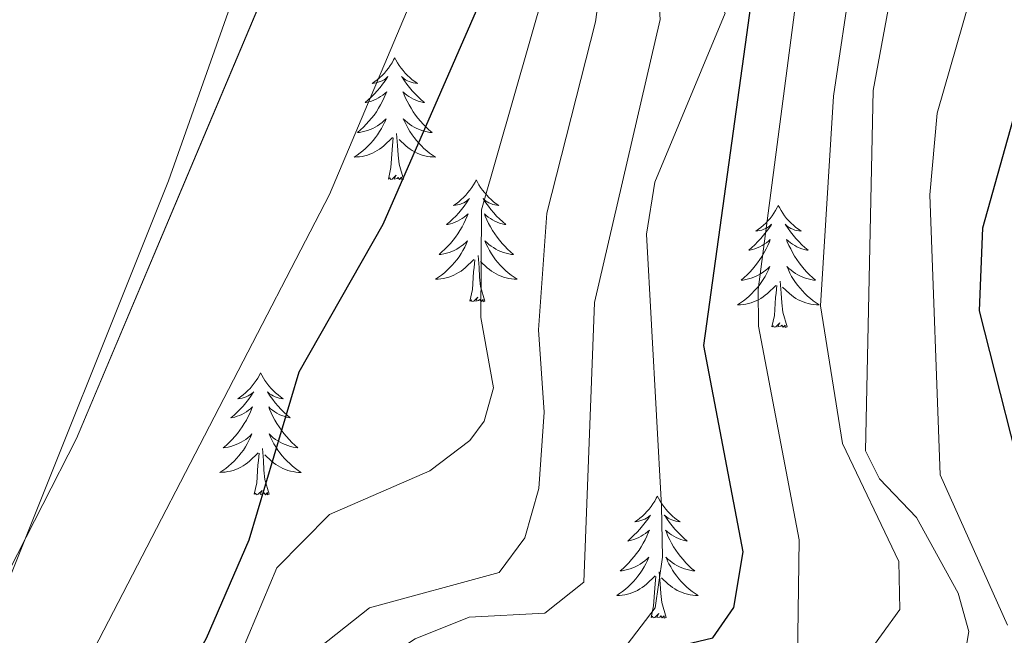
# Model space of a CAD drawing. Units: metres. Extents: x 630309 to 634820, y 4736209 to 4739265.
# Drawn here: x 632943 to 633039, y 4737079 to 4737139 of the extents above; entities that cross this region are included whole.
import ezdxf

# ---------------------------------------------------------------- set-up
doc = ezdxf.new("R2010")
doc.units = ezdxf.units.M
doc.header["$MEASUREMENT"] = 0
doc.linetypes.add('TRAZOSX2', pattern=[1.5, 1, -0.5])
for name, color, linetype, lineweight in [('Level 11', 142, 'TRAZOSX2', 13), ('Level 35', 92, 'Continuous', 0), ('Level 36', 19, 'Continuous', 40), ('Level 4', 36, 'Continuous', 30), ('Level 5', 36, 'Continuous', 0), ('Level 51', 144, 'Continuous', 13)]:
    doc.layers.add(name, color=color, linetype=linetype, lineweight=lineweight)

msp = doc.modelspace()

# ---------------------------------------------------------------- linework, layer by layer
at = {"layer": 'Level 11', "color": 142, "linetype": 'Continuous', "lineweight": 13}
msp.add_polyline3d([(632931.77, 4737065.56, 464.11), (632948.22, 4737097.78, 464.11), (632967.53, 4737143.55, 464.11), (632977.03, 4737163.67, 464.11), (632983.35, 4737181.47, 464.11), (632989.67, 4737195.42, 464.11), (633000.4, 4737223.61, 464.11), (633004.4, 4737236.9, 464.11), (633008.62, 4737253.35, 464.24), (633010.18, 4737262.36, 464.24)], dxfattribs=at)
at = {"layer": 'Level 35', "color": 92, "linetype": 'Continuous', "lineweight": 0, "ltscale": 0.5}
msp.add_polyline3d([(632940.5, 4737081.21, 465.98), (632957.23, 4737122.95, 465.66), (632973.54, 4737169.08, 464.94), (632988.37, 4737202.8, 465), (632999.08, 4737229.68, 465), (633004.07, 4737249.78, 465.07), (633004.34, 4737254.76, 465.07), (633003.11, 4737265.28, 465.07), (632999.42, 4737273.68, 465.2), (632994.83, 4737278.46, 465.33), (632988.38, 4737282.2, 465.4), (632985.4, 4737286.27, 465.33), (632985.55, 4737290.09, 465.33)], dxfattribs=at)
at = {"layer": 'Level 36', "color": 92, "linetype": 'Continuous', "lineweight": 0}
for points in [[(632979.33, 4737134.97, 0.01), (632979.22, 4737134.75, 0.01), (632979.06, 4737134.48, 0.01), (632978.89, 4737134.21, 0.01), (632978.71, 4737133.95, 0.01), (632978.52, 4737133.71, 0.01), (632978.31, 4737133.47, 0.01), (632978.09, 4737133.24, 0.01), (632977.86, 4737133.03, 0.01), (632977.62, 4737132.82, 0.01), (632977.37, 4737132.63, 0.01), (632977.11, 4737132.45, 0.01), (632977.31, 4737132.48, 0.01), (632977.51, 4737132.51, 0.01), (632977.71, 4737132.57, 0.01), (632977.91, 4737132.64, 0.01), (632978.1, 4737132.72, 0.01), (632978.28, 4737132.82, 0.01), (632978.45, 4737132.93, 0.01), (632978.66, 4737133.13, 0.01), (632978.61, 4737133.06, 0.01), (632978.39, 4737132.72, 0.01), (632978.14, 4737132.38, 0.01), (632977.89, 4737132.05, 0.01), (632977.62, 4737131.74, 0.01), (632977.34, 4737131.43, 0.01), (632977.05, 4737131.14, 0.01), (632976.74, 4737130.86, 0.01), (632976.43, 4737130.59, 0.01), (632976.55, 4737130.61, 0.01), (632976.8, 4737130.67, 0.01), (632977.04, 4737130.74, 0.01), (632977.28, 4737130.83, 0.01), (632977.51, 4737130.93, 0.01), (632977.73, 4737131.05, 0.01), (632977.95, 4737131.18, 0.01), (632978.15, 4737131.32, 0.01), (632978.35, 4737131.48, 0.01), (632978.54, 4737131.65, 0.01), (632978.45, 4737131.43, 0.01), (632978.29, 4737131.07, 0.01), (632978.12, 4737130.71, 0.01), (632977.94, 4737130.37, 0.01), (632977.74, 4737130.03, 0.01), (632977.53, 4737129.7, 0.01), (632977.3, 4737129.37, 0.01), (632977.06, 4737129.06, 0.01), (632976.81, 4737128.76, 0.01), (632976.55, 4737128.47, 0.01), (632976.27, 4737128.19, 0.01), (632975.98, 4737127.92, 0.01), (632975.69, 4737127.66, 0.01), (632975.88, 4737127.68, 0.01), (632976.15, 4737127.73, 0.01), (632976.41, 4737127.79, 0.01), (632976.67, 4737127.87, 0.01), (632976.93, 4737127.97, 0.01), (632977.17, 4737128.07, 0.01), (632977.42, 4737128.2, 0.01), (632977.65, 4737128.33, 0.01), (632977.87, 4737128.49, 0.01), (632978.09, 4737128.65, 0.01), (632978.3, 4737128.83, 0.01), (632978.49, 4737129.01, 0.01), (632978.35, 4737128.69, 0.01)], [(632979.33, 4737134.97, 0.01), (632979.44, 4737134.75, 0.01), (632979.59, 4737134.48, 0.01), (632979.76, 4737134.21, 0.01), (632979.95, 4737133.95, 0.01), (632980.14, 4737133.71, 0.01), (632980.35, 4737133.47, 0.01), (632980.57, 4737133.24, 0.01), (632980.79, 4737133.03, 0.01), (632981.03, 4737132.82, 0.01), (632981.29, 4737132.63, 0.01), (632981.55, 4737132.45, 0.01), (632981.35, 4737132.48, 0.01), (632981.14, 4737132.51, 0.01), (632980.94, 4737132.57, 0.01), (632980.75, 4737132.64, 0.01), (632980.56, 4737132.72, 0.01), (632980.38, 4737132.82, 0.01), (632980.21, 4737132.93, 0.01), (632980, 4737133.13, 0.01), (632980.04, 4737133.06, 0.01), (632980.27, 4737132.72, 0.01), (632980.51, 4737132.38, 0.01), (632980.77, 4737132.05, 0.01), (632981.04, 4737131.74, 0.01), (632981.32, 4737131.43, 0.01), (632981.61, 4737131.14, 0.01), (632981.91, 4737130.86, 0.01), (632982.23, 4737130.59, 0.01), (632982.1, 4737130.61, 0.01), (632981.86, 4737130.67, 0.01), (632981.61, 4737130.74, 0.01), (632981.38, 4737130.83, 0.01), (632981.15, 4737130.93, 0.01), (632980.92, 4737131.05, 0.01), (632980.71, 4737131.18, 0.01), (632980.5, 4737131.32, 0.01), (632980.3, 4737131.48, 0.01), (632980.12, 4737131.65, 0.01), (632980.21, 4737131.43, 0.01), (632980.36, 4737131.07, 0.01), (632980.53, 4737130.71, 0.01), (632980.72, 4737130.37, 0.01), (632980.92, 4737130.03, 0.01), (632981.13, 4737129.7, 0.01), (632981.36, 4737129.37, 0.01), (632981.59, 4737129.06, 0.01), (632981.85, 4737128.76, 0.01), (632982.11, 4737128.47, 0.01), (632982.39, 4737128.19, 0.01), (632982.67, 4737127.92, 0.01), (632982.97, 4737127.66, 0.01), (632982.77, 4737127.68, 0.01), (632982.51, 4737127.73, 0.01), (632982.24, 4737127.79, 0.01), (632981.98, 4737127.87, 0.01), (632981.73, 4737127.97, 0.01), (632981.48, 4737128.07, 0.01), (632981.24, 4737128.2, 0.01), (632981.01, 4737128.33, 0.01), (632980.78, 4737128.49, 0.01), (632980.57, 4737128.65, 0.01), (632980.36, 4737128.83, 0.01), (632980.16, 4737129.01, 0.01), (632980.31, 4737128.69, 0.01)], [(632978.354, 4737128.693, 0.01), (632978.204, 4737128.373, 0.01), (632978.034, 4737128.053, 0.01), (632977.844, 4737127.753, 0.01), (632977.654, 4737127.453, 0.01), (632977.444, 4737127.163, 0.01), (632977.213, 4737126.883, 0.01), (632976.983, 4737126.613, 0.01), (632976.733, 4737126.364, 0.01), (632976.473, 4737126.114, 0.01), (632976.213, 4737125.884, 0.01), (632975.933, 4737125.664, 0.01), (632975.643, 4737125.454, 0.01), (632975.353, 4737125.264, 0.01), (632975.613, 4737125.274, 0.01), (632975.883, 4737125.294, 0.01), (632976.143, 4737125.334, 0.01), (632976.403, 4737125.394, 0.01), (632976.653, 4737125.464, 0.01), (632976.903, 4737125.554, 0.01), (632977.153, 4737125.653, 0.01), (632977.383, 4737125.773, 0.01), (632977.613, 4737125.903, 0.01), (632977.843, 4737126.043, 0.01), (632978.053, 4737126.203, 0.01), (632978.253, 4737126.373, 0.01), (632979.104, 4737127.173, 0.01)], [(632980.314, 4737128.693, 0.01), (632980.464, 4737128.373, 0.01), (632980.634, 4737128.053, 0.01), (632980.814, 4737127.753, 0.01), (632981.014, 4737127.453, 0.01), (632981.224, 4737127.163, 0.01), (632981.444, 4737126.883, 0.01), (632981.684, 4737126.613, 0.01), (632981.924, 4737126.363, 0.01), (632982.184, 4737126.113, 0.01), (632982.454, 4737125.883, 0.01), (632982.733, 4737125.663, 0.01), (632983.023, 4737125.453, 0.01), (632983.313, 4737125.262, 0.01), (632983.043, 4737125.273, 0.01), (632982.783, 4737125.293, 0.01), (632982.523, 4737125.333, 0.01), (632982.263, 4737125.393, 0.01), (632982.003, 4737125.463, 0.01), (632981.753, 4737125.553, 0.01), (632981.513, 4737125.653, 0.01), (632981.273, 4737125.773, 0.01), (632981.043, 4737125.903, 0.01), (632980.823, 4737126.043, 0.01), (632980.613, 4737126.203, 0.01), (632980.404, 4737126.373, 0.01), (632979.754, 4737126.993, 0.01)], [(632978.71, 4737123.12, 0.01), (632978.95, 4737124.24, 0.01), (632979.07, 4737125.98, 0.01), (632979.11, 4737126.41, 0.01), (632979.18, 4737127.14, 0.01)], [(632980.18, 4737123.12, 0.01), (632979.75, 4737124.56, 0.01), (632979.66, 4737125.46, 0.01), (632979.61, 4737126.41, 0.01), (632979.51, 4737127.58, 0.01)], [(632980.18, 4737123.12, 0.01), (632980.01, 4737123.05, 0.01), (632979.99, 4737123.29, 0.01), (632979.8, 4737123.07, 0.01), (632979.67, 4737123.27, 0.01), (632979.55, 4737123.16, 0.01), (632979.28, 4737123.11, 0.01), (632979.48, 4737123.5, 0.01), (632979.09, 4737123.12, 0.01), (632978.91, 4737123.07, 0.01), (632978.87, 4737123.23, 0.01), (632978.71, 4737123.12, 0.01)], [(632987.29, 4737123.05, 0.01), (632987.18, 4737122.83, 0.01), (632987.02, 4737122.56, 0.01), (632986.85, 4737122.29, 0.01), (632986.67, 4737122.03, 0.01), (632986.48, 4737121.79, 0.01), (632986.27, 4737121.55, 0.01), (632986.05, 4737121.32, 0.01), (632985.82, 4737121.11, 0.01), (632985.58, 4737120.9, 0.01), (632985.33, 4737120.71, 0.01), (632985.07, 4737120.53, 0.01), (632985.27, 4737120.56, 0.01), (632985.47, 4737120.6, 0.01), (632985.67, 4737120.65, 0.01), (632985.87, 4737120.72, 0.01), (632986.06, 4737120.81, 0.01), (632986.24, 4737120.9, 0.01), (632986.41, 4737121.02, 0.01), (632986.62, 4737121.21, 0.01), (632986.57, 4737121.14, 0.01), (632986.35, 4737120.8, 0.01), (632986.1, 4737120.46, 0.01), (632985.85, 4737120.13, 0.01), (632985.58, 4737119.82, 0.01), (632985.3, 4737119.51, 0.01), (632985.01, 4737119.22, 0.01), (632984.7, 4737118.94, 0.01), (632984.39, 4737118.67, 0.01), (632984.51, 4737118.69, 0.01), (632984.76, 4737118.75, 0.01), (632985, 4737118.82, 0.01), (632985.24, 4737118.91, 0.01), (632985.47, 4737119.01, 0.01), (632985.69, 4737119.13, 0.01), (632985.91, 4737119.26, 0.01), (632986.11, 4737119.41, 0.01), (632986.31, 4737119.56, 0.01), (632986.5, 4737119.73, 0.01), (632986.41, 4737119.51, 0.01), (632986.25, 4737119.15, 0.01), (632986.08, 4737118.79, 0.01), (632985.9, 4737118.45, 0.01), (632985.7, 4737118.11, 0.01), (632985.49, 4737117.78, 0.01), (632985.26, 4737117.45, 0.01), (632985.02, 4737117.14, 0.01), (632984.77, 4737116.84, 0.01), (632984.51, 4737116.55, 0.01), (632984.23, 4737116.27, 0.01), (632983.94, 4737116, 0.01), (632983.65, 4737115.74, 0.01), (632983.84, 4737115.76, 0.01), (632984.11, 4737115.81, 0.01), (632984.37, 4737115.87, 0.01), (632984.63, 4737115.95, 0.01), (632984.89, 4737116.05, 0.01), (632985.13, 4737116.15, 0.01), (632985.38, 4737116.28, 0.01), (632985.61, 4737116.42, 0.01), (632985.83, 4737116.57, 0.01), (632986.05, 4737116.73, 0.01), (632986.26, 4737116.91, 0.01), (632986.45, 4737117.09, 0.01), (632986.31, 4737116.77, 0.01)], [(632987.29, 4737123.05, 0.01), (632987.4, 4737122.83, 0.01), (632987.55, 4737122.56, 0.01), (632987.72, 4737122.29, 0.01), (632987.9, 4737122.03, 0.01), (632988.1, 4737121.79, 0.01), (632988.31, 4737121.55, 0.01), (632988.52, 4737121.32, 0.01), (632988.75, 4737121.11, 0.01), (632988.99, 4737120.9, 0.01), (632989.25, 4737120.71, 0.01), (632989.51, 4737120.53, 0.01), (632989.31, 4737120.56, 0.01), (632989.1, 4737120.6, 0.01), (632988.9, 4737120.65, 0.01), (632988.71, 4737120.72, 0.01), (632988.52, 4737120.81, 0.01), (632988.34, 4737120.9, 0.01), (632988.17, 4737121.02, 0.01), (632987.96, 4737121.21, 0.01), (632988, 4737121.14, 0.01), (632988.23, 4737120.8, 0.01), (632988.47, 4737120.46, 0.01), (632988.73, 4737120.13, 0.01), (632989, 4737119.82, 0.01), (632989.28, 4737119.51, 0.01), (632989.57, 4737119.22, 0.01), (632989.87, 4737118.94, 0.01), (632990.19, 4737118.67, 0.01), (632990.06, 4737118.69, 0.01), (632989.82, 4737118.75, 0.01), (632989.57, 4737118.82, 0.01), (632989.34, 4737118.91, 0.01), (632989.11, 4737119.01, 0.01), (632988.88, 4737119.13, 0.01), (632988.67, 4737119.26, 0.01), (632988.46, 4737119.41, 0.01), (632988.26, 4737119.56, 0.01), (632988.08, 4737119.73, 0.01), (632988.17, 4737119.51, 0.01), (632988.32, 4737119.15, 0.01), (632988.49, 4737118.79, 0.01), (632988.68, 4737118.45, 0.01), (632988.88, 4737118.11, 0.01), (632989.09, 4737117.78, 0.01), (632989.32, 4737117.45, 0.01), (632989.55, 4737117.14, 0.01), (632989.81, 4737116.84, 0.01), (632990.07, 4737116.55, 0.01), (632990.35, 4737116.27, 0.01), (632990.63, 4737116, 0.01), (632990.93, 4737115.74, 0.01), (632990.73, 4737115.76, 0.01), (632990.47, 4737115.81, 0.01), (632990.2, 4737115.87, 0.01), (632989.94, 4737115.95, 0.01), (632989.69, 4737116.05, 0.01), (632989.44, 4737116.15, 0.01), (632989.2, 4737116.28, 0.01), (632988.97, 4737116.42, 0.01), (632988.74, 4737116.57, 0.01), (632988.53, 4737116.73, 0.01), (632988.32, 4737116.91, 0.01), (632988.12, 4737117.09, 0.01), (632988.27, 4737116.77, 0.01)], [(633016.8, 4737120.54, 0.01), (633016.69, 4737120.33, 0.01), (633016.54, 4737120.05, 0.01), (633016.37, 4737119.78, 0.01), (633016.19, 4737119.53, 0.01), (633015.99, 4737119.28, 0.01), (633015.79, 4737119.04, 0.01), (633015.57, 4737118.81, 0.01), (633015.34, 4737118.6, 0.01), (633015.1, 4737118.4, 0.01), (633014.85, 4737118.21, 0.01), (633014.59, 4737118.03, 0.01), (633014.79, 4737118.05, 0.01), (633014.99, 4737118.09, 0.01), (633015.19, 4737118.14, 0.01), (633015.38, 4737118.21, 0.01), (633015.57, 4737118.3, 0.01), (633015.75, 4737118.4, 0.01), (633015.93, 4737118.51, 0.01), (633016.13, 4737118.7, 0.01), (633016.09, 4737118.63, 0.01), (633015.86, 4737118.29, 0.01), (633015.62, 4737117.95, 0.01), (633015.36, 4737117.63, 0.01), (633015.09, 4737117.31, 0.01), (633014.81, 4737117.01, 0.01), (633014.52, 4737116.71, 0.01), (633014.22, 4737116.43, 0.01), (633013.91, 4737116.16, 0.01), (633014.03, 4737116.18, 0.01), (633014.27, 4737116.24, 0.01), (633014.52, 4737116.31, 0.01), (633014.75, 4737116.4, 0.01), (633014.98, 4737116.5, 0.01), (633015.21, 4737116.62, 0.01), (633015.42, 4737116.75, 0.01), (633015.63, 4737116.9, 0.01), (633015.83, 4737117.05, 0.01), (633016.01, 4737117.22, 0.01), (633015.93, 4737117, 0.01), (633015.77, 4737116.64, 0.01), (633015.6, 4737116.29, 0.01), (633015.41, 4737115.94, 0.01), (633015.21, 4737115.6, 0.01), (633015, 4737115.27, 0.01), (633014.77, 4737114.95, 0.01), (633014.54, 4737114.63, 0.01), (633014.29, 4737114.33, 0.01), (633014.02, 4737114.04, 0.01), (633013.75, 4737113.76, 0.01), (633013.46, 4737113.49, 0.01), (633013.16, 4737113.23, 0.01), (633013.36, 4737113.26, 0.01), (633013.63, 4737113.3, 0.01), (633013.89, 4737113.37, 0.01), (633014.15, 4737113.45, 0.01), (633014.4, 4737113.54, 0.01), (633014.65, 4737113.65, 0.01), (633014.89, 4737113.77, 0.01), (633015.13, 4737113.91, 0.01), (633015.35, 4737114.06, 0.01), (633015.57, 4737114.22, 0.01), (633015.77, 4737114.4, 0.01), (633015.97, 4737114.59, 0.01), (633015.83, 4737114.26, 0.01)], [(633016.8, 4737120.54, 0.01), (633016.91, 4737120.33, 0.01), (633017.07, 4737120.05, 0.01), (633017.24, 4737119.78, 0.01), (633017.42, 4737119.53, 0.01), (633017.61, 4737119.28, 0.01), (633017.82, 4737119.04, 0.01), (633018.04, 4737118.81, 0.01), (633018.27, 4737118.6, 0.01), (633018.51, 4737118.4, 0.01), (633018.76, 4737118.21, 0.01), (633019.02, 4737118.03, 0.01), (633018.82, 4737118.05, 0.01), (633018.62, 4737118.09, 0.01), (633018.42, 4737118.14, 0.01), (633018.22, 4737118.21, 0.01), (633018.03, 4737118.3, 0.01), (633017.85, 4737118.4, 0.01), (633017.68, 4737118.51, 0.01), (633017.47, 4737118.7, 0.01), (633017.52, 4737118.63, 0.01), (633017.75, 4737118.29, 0.01), (633017.99, 4737117.95, 0.01), (633018.25, 4737117.63, 0.01), (633018.51, 4737117.31, 0.01), (633018.79, 4737117.01, 0.01), (633019.09, 4737116.71, 0.01), (633019.39, 4737116.43, 0.01), (633019.7, 4737116.16, 0.01), (633019.58, 4737116.18, 0.01), (633019.33, 4737116.24, 0.01), (633019.09, 4737116.31, 0.01), (633018.85, 4737116.4, 0.01), (633018.62, 4737116.5, 0.01), (633018.4, 4737116.62, 0.01), (633018.18, 4737116.75, 0.01), (633017.98, 4737116.9, 0.01), (633017.78, 4737117.05, 0.01), (633017.59, 4737117.22, 0.01), (633017.68, 4737117, 0.01), (633017.84, 4737116.64, 0.01), (633018.01, 4737116.29, 0.01), (633018.19, 4737115.94, 0.01), (633018.39, 4737115.6, 0.01), (633018.6, 4737115.27, 0.01), (633018.83, 4737114.95, 0.01), (633019.07, 4737114.63, 0.01), (633019.32, 4737114.33, 0.01), (633019.59, 4737114.04, 0.01), (633019.86, 4737113.76, 0.01), (633020.15, 4737113.49, 0.01), (633020.44, 4737113.23, 0.01), (633020.25, 4737113.26, 0.01), (633019.98, 4737113.3, 0.01), (633019.72, 4737113.37, 0.01), (633019.46, 4737113.45, 0.01), (633019.2, 4737113.54, 0.01), (633018.96, 4737113.65, 0.01), (633018.71, 4737113.77, 0.01), (633018.48, 4737113.91, 0.01), (633018.26, 4737114.06, 0.01), (633018.04, 4737114.22, 0.01), (633017.83, 4737114.4, 0.01), (633017.64, 4737114.59, 0.01), (633017.78, 4737114.26, 0.01)], [(632986.312, 4737116.772, 0.01), (632986.162, 4737116.452, 0.01), (632985.991, 4737116.133, 0.01), (632985.801, 4737115.833, 0.01), (632985.611, 4737115.533, 0.01), (632985.401, 4737115.243, 0.01), (632985.171, 4737114.963, 0.01), (632984.941, 4737114.703, 0.01), (632984.691, 4737114.443, 0.01), (632984.431, 4737114.193, 0.01), (632984.171, 4737113.963, 0.01), (632983.891, 4737113.743, 0.01), (632983.601, 4737113.533, 0.01), (632983.311, 4737113.343, 0.01), (632983.571, 4737113.353, 0.01), (632983.841, 4737113.373, 0.01), (632984.101, 4737113.413, 0.01), (632984.361, 4737113.473, 0.01), (632984.611, 4737113.543, 0.01), (632984.861, 4737113.633, 0.01), (632985.111, 4737113.733, 0.01), (632985.341, 4737113.853, 0.01), (632985.571, 4737113.983, 0.01), (632985.801, 4737114.123, 0.01), (632986.011, 4737114.283, 0.01), (632986.211, 4737114.453, 0.01), (632987.061, 4737115.252, 0.01)], [(632988.272, 4737116.772, 0.01), (632988.422, 4737116.452, 0.01), (632988.592, 4737116.132, 0.01), (632988.772, 4737115.832, 0.01), (632988.972, 4737115.532, 0.01), (632989.181, 4737115.242, 0.01), (632989.401, 4737114.962, 0.01), (632989.641, 4737114.702, 0.01), (632989.881, 4737114.442, 0.01), (632990.141, 4737114.192, 0.01), (632990.411, 4737113.962, 0.01), (632990.691, 4737113.742, 0.01), (632990.981, 4737113.532, 0.01), (632991.271, 4737113.342, 0.01), (632991.001, 4737113.352, 0.01), (632990.741, 4737113.372, 0.01), (632990.481, 4737113.412, 0.01), (632990.221, 4737113.472, 0.01), (632989.961, 4737113.542, 0.01), (632989.711, 4737113.632, 0.01), (632989.471, 4737113.732, 0.01), (632989.231, 4737113.852, 0.01), (632989.001, 4737113.982, 0.01), (632988.781, 4737114.122, 0.01), (632988.571, 4737114.282, 0.01), (632988.361, 4737114.452, 0.01), (632987.711, 4737115.072, 0.01)], [(632986.67, 4737111.2, 0.01), (632986.91, 4737112.32, 0.01), (632987.03, 4737114.06, 0.01), (632987.07, 4737114.49, 0.01), (632987.14, 4737115.22, 0.01)], [(632988.14, 4737111.2, 0.01), (632987.71, 4737112.64, 0.01), (632987.62, 4737113.55, 0.01), (632987.57, 4737114.49, 0.01), (632987.47, 4737115.66, 0.01)], [(633015.833, 4737114.258, 0.01), (633015.673, 4737113.938, 0.01), (633015.503, 4737113.618, 0.01), (633015.323, 4737113.318, 0.01), (633015.123, 4737113.018, 0.01), (633014.913, 4737112.728, 0.01), (633014.692, 4737112.458, 0.01), (633014.452, 4737112.188, 0.01), (633014.212, 4737111.928, 0.01), (633013.952, 4737111.688, 0.01), (633013.682, 4737111.448, 0.01), (633013.402, 4737111.228, 0.01), (633013.112, 4737111.018, 0.01), (633012.822, 4737110.828, 0.01), (633013.092, 4737110.838, 0.01), (633013.352, 4737110.858, 0.01), (633013.612, 4737110.898, 0.01), (633013.872, 4737110.958, 0.01), (633014.132, 4737111.028, 0.01), (633014.382, 4737111.118, 0.01), (633014.622, 4737111.218, 0.01), (633014.862, 4737111.338, 0.01), (633015.092, 4737111.468, 0.01), (633015.312, 4737111.608, 0.01), (633015.522, 4737111.768, 0.01), (633015.732, 4737111.938, 0.01), (633016.573, 4737112.737, 0.01)], [(633017.783, 4737114.257, 0.01), (633017.933, 4737113.937, 0.01), (633018.103, 4737113.617, 0.01), (633018.293, 4737113.317, 0.01), (633018.483, 4737113.017, 0.01), (633018.693, 4737112.727, 0.01), (633018.923, 4737112.457, 0.01), (633019.153, 4737112.187, 0.01), (633019.403, 4737111.927, 0.01), (633019.663, 4737111.687, 0.01), (633019.933, 4737111.447, 0.01), (633020.203, 4737111.227, 0.01), (633020.493, 4737111.017, 0.01), (633020.782, 4737110.827, 0.01), (633020.522, 4737110.837, 0.01), (633020.252, 4737110.857, 0.01), (633019.992, 4737110.897, 0.01), (633019.732, 4737110.957, 0.01), (633019.482, 4737111.027, 0.01), (633019.232, 4737111.117, 0.01), (633018.992, 4737111.217, 0.01), (633018.752, 4737111.337, 0.01), (633018.522, 4737111.467, 0.01), (633018.292, 4737111.607, 0.01), (633018.083, 4737111.767, 0.01), (633017.883, 4737111.937, 0.01), (633017.223, 4737112.557, 0.01)], [(633016.18, 4737108.69, 0.01), (633016.43, 4737109.81, 0.01), (633016.54, 4737111.55, 0.01), (633016.59, 4737111.99, 0.01), (633016.65, 4737112.71, 0.01)], [(633017.65, 4737108.69, 0.01), (633017.23, 4737110.13, 0.01), (633017.13, 4737111.04, 0.01), (633017.09, 4737111.99, 0.01), (633016.99, 4737113.15, 0.01)], [(632988.14, 4737111.2, 0.01), (632987.97, 4737111.13, 0.01), (632987.95, 4737111.37, 0.01), (632987.76, 4737111.15, 0.01), (632987.63, 4737111.35, 0.01), (632987.51, 4737111.25, 0.01), (632987.24, 4737111.19, 0.01), (632987.44, 4737111.58, 0.01), (632987.05, 4737111.2, 0.01), (632986.87, 4737111.15, 0.01), (632986.83, 4737111.31, 0.01), (632986.67, 4737111.2, 0.01)], [(633017.65, 4737108.69, 0.01), (633017.48, 4737108.63, 0.01), (633017.46, 4737108.86, 0.01), (633017.27, 4737108.64, 0.01), (633017.15, 4737108.85, 0.01), (633017.03, 4737108.74, 0.01), (633016.76, 4737108.68, 0.01), (633016.95, 4737109.08, 0.01), (633016.57, 4737108.7, 0.01), (633016.38, 4737108.64, 0.01), (633016.34, 4737108.8, 0.01), (633016.18, 4737108.69, 0.01)], [(632966.22, 4737104.19, 0.01), (632966.11, 4737103.97, 0.01), (632965.95, 4737103.69, 0.01), (632965.79, 4737103.43, 0.01), (632965.6, 4737103.17, 0.01), (632965.41, 4737102.92, 0.01), (632965.2, 4737102.68, 0.01), (632964.98, 4737102.46, 0.01), (632964.75, 4737102.24, 0.01), (632964.51, 4737102.04, 0.01), (632964.26, 4737101.85, 0.01), (632964, 4737101.67, 0.01), (632964.2, 4737101.69, 0.01), (632964.41, 4737101.73, 0.01), (632964.6, 4737101.78, 0.01), (632964.8, 4737101.85, 0.01), (632964.99, 4737101.94, 0.01), (632965.17, 4737102.04, 0.01), (632965.34, 4737102.15, 0.01), (632965.55, 4737102.34, 0.01), (632965.51, 4737102.27, 0.01), (632965.28, 4737101.93, 0.01), (632965.03, 4737101.59, 0.01), (632964.78, 4737101.27, 0.01), (632964.51, 4737100.95, 0.01), (632964.23, 4737100.65, 0.01), (632963.94, 4737100.35, 0.01), (632963.63, 4737100.07, 0.01), (632963.32, 4737099.8, 0.01), (632963.45, 4737099.82, 0.01), (632963.69, 4737099.88, 0.01), (632963.93, 4737099.95, 0.01), (632964.17, 4737100.04, 0.01), (632964.4, 4737100.14, 0.01), (632964.62, 4737100.26, 0.01), (632964.84, 4737100.39, 0.01), (632965.05, 4737100.54, 0.01), (632965.24, 4737100.69, 0.01), (632965.43, 4737100.87, 0.01), (632965.34, 4737100.64, 0.01), (632965.19, 4737100.28, 0.01), (632965.02, 4737099.93, 0.01), (632964.83, 4737099.58, 0.01), (632964.63, 4737099.24, 0.01), (632964.42, 4737098.91, 0.01), (632964.19, 4737098.59, 0.01), (632963.95, 4737098.28, 0.01), (632963.7, 4737097.97, 0.01), (632963.44, 4737097.68, 0.01), (632963.16, 4737097.4, 0.01), (632962.88, 4737097.13, 0.01), (632962.58, 4737096.87, 0.01), (632962.77, 4737096.9, 0.01), (632963.04, 4737096.94, 0.01), (632963.31, 4737097.01, 0.01), (632963.56, 4737097.09, 0.01), (632963.82, 4737097.18, 0.01), (632964.07, 4737097.29, 0.01), (632964.31, 4737097.41, 0.01), (632964.54, 4737097.55, 0.01), (632964.77, 4737097.7, 0.01), (632964.98, 4737097.86, 0.01), (632965.19, 4737098.04, 0.01), (632965.38, 4737098.23, 0.01), (632965.24, 4737097.9, 0.01)], [(632966.22, 4737104.19, 0.01), (632966.33, 4737103.97, 0.01), (632966.49, 4737103.69, 0.01), (632966.65, 4737103.43, 0.01), (632966.84, 4737103.17, 0.01), (632967.03, 4737102.92, 0.01), (632967.24, 4737102.68, 0.01), (632967.46, 4737102.46, 0.01), (632967.69, 4737102.24, 0.01), (632967.93, 4737102.04, 0.01), (632968.18, 4737101.85, 0.01), (632968.44, 4737101.67, 0.01), (632968.24, 4737101.69, 0.01), (632968.03, 4737101.73, 0.01), (632967.84, 4737101.78, 0.01), (632967.64, 4737101.85, 0.01), (632967.45, 4737101.94, 0.01), (632967.27, 4737102.04, 0.01), (632967.1, 4737102.15, 0.01), (632966.89, 4737102.34, 0.01), (632966.93, 4737102.27, 0.01), (632967.16, 4737101.93, 0.01), (632967.41, 4737101.59, 0.01), (632967.66, 4737101.27, 0.01), (632967.93, 4737100.95, 0.01), (632968.21, 4737100.65, 0.01), (632968.5, 4737100.35, 0.01), (632968.81, 4737100.07, 0.01), (632969.12, 4737099.8, 0.01), (632968.99, 4737099.82, 0.01), (632968.75, 4737099.88, 0.01), (632968.51, 4737099.95, 0.01), (632968.27, 4737100.04, 0.01), (632968.04, 4737100.14, 0.01), (632967.82, 4737100.26, 0.01), (632967.6, 4737100.39, 0.01), (632967.39, 4737100.54, 0.01), (632967.2, 4737100.69, 0.01), (632967.01, 4737100.87, 0.01), (632967.1, 4737100.64, 0.01), (632967.25, 4737100.28, 0.01), (632967.42, 4737099.93, 0.01), (632967.61, 4737099.58, 0.01), (632967.81, 4737099.24, 0.01), (632968.02, 4737098.91, 0.01), (632968.25, 4737098.59, 0.01), (632968.49, 4737098.28, 0.01), (632968.74, 4737097.97, 0.01), (632969, 4737097.68, 0.01), (632969.28, 4737097.4, 0.01), (632969.56, 4737097.13, 0.01), (632969.86, 4737096.87, 0.01), (632969.67, 4737096.9, 0.01), (632969.4, 4737096.94, 0.01), (632969.13, 4737097.01, 0.01), (632968.88, 4737097.09, 0.01), (632968.62, 4737097.18, 0.01), (632968.37, 4737097.29, 0.01), (632968.13, 4737097.41, 0.01), (632967.9, 4737097.55, 0.01), (632967.67, 4737097.7, 0.01), (632967.46, 4737097.86, 0.01), (632967.25, 4737098.04, 0.01), (632967.06, 4737098.23, 0.01), (632967.2, 4737097.9, 0.01)], [(632965.236, 4737097.897, 0.01), (632965.086, 4737097.577, 0.01), (632964.916, 4737097.267, 0.01), (632964.736, 4737096.957, 0.01), (632964.536, 4737096.657, 0.01), (632964.325, 4737096.367, 0.01), (632964.105, 4737096.097, 0.01), (632963.865, 4737095.827, 0.01), (632963.625, 4737095.567, 0.01), (632963.365, 4737095.327, 0.01), (632963.095, 4737095.088, 0.01), (632962.825, 4737094.868, 0.01), (632962.535, 4737094.658, 0.01), (632962.245, 4737094.468, 0.01), (632962.505, 4737094.478, 0.01), (632962.775, 4737094.498, 0.01), (632963.035, 4737094.548, 0.01), (632963.295, 4737094.598, 0.01), (632963.545, 4737094.667, 0.01), (632963.785, 4737094.757, 0.01), (632964.035, 4737094.857, 0.01), (632964.275, 4737094.977, 0.01), (632964.505, 4737095.107, 0.01), (632964.725, 4737095.257, 0.01), (632964.935, 4737095.407, 0.01), (632965.135, 4737095.577, 0.01), (632965.986, 4737096.377, 0.01)], [(632967.196, 4737097.897, 0.01), (632967.346, 4737097.577, 0.01), (632967.516, 4737097.267, 0.01), (632967.696, 4737096.957, 0.01), (632967.896, 4737096.657, 0.01), (632968.106, 4737096.367, 0.01), (632968.326, 4737096.097, 0.01), (632968.566, 4737095.827, 0.01), (632968.806, 4737095.567, 0.01), (632969.066, 4737095.326, 0.01), (632969.335, 4737095.086, 0.01), (632969.615, 4737094.866, 0.01), (632969.905, 4737094.656, 0.01), (632970.195, 4737094.466, 0.01), (632969.925, 4737094.476, 0.01), (632969.665, 4737094.496, 0.01), (632969.405, 4737094.546, 0.01), (632969.145, 4737094.597, 0.01), (632968.895, 4737094.667, 0.01), (632968.645, 4737094.757, 0.01), (632968.395, 4737094.857, 0.01), (632968.155, 4737094.977, 0.01), (632967.925, 4737095.107, 0.01), (632967.705, 4737095.257, 0.01), (632967.495, 4737095.407, 0.01), (632967.295, 4737095.577, 0.01), (632966.636, 4737096.197, 0.01)], [(632965.6, 4737092.33, 0.01), (632965.85, 4737093.45, 0.01), (632965.96, 4737095.19, 0.01), (632966.01, 4737095.63, 0.01), (632966.07, 4737096.35, 0.01)], [(632967.07, 4737092.33, 0.01), (632966.64, 4737093.77, 0.01), (632966.55, 4737094.68, 0.01), (632966.51, 4737095.63, 0.01), (632966.4, 4737096.79, 0.01)], [(632967.07, 4737092.33, 0.01), (632966.9, 4737092.27, 0.01), (632966.88, 4737092.51, 0.01), (632966.69, 4737092.28, 0.01), (632966.57, 4737092.49, 0.01), (632966.45, 4737092.38, 0.01), (632966.17, 4737092.32, 0.01), (632966.37, 4737092.72, 0.01), (632965.99, 4737092.34, 0.01), (632965.8, 4737092.28, 0.01), (632965.76, 4737092.45, 0.01), (632965.6, 4737092.33, 0.01)], [(633004.99, 4737092.16, 0.01), (633004.87, 4737091.94, 0.01), (633004.72, 4737091.67, 0.01), (633004.55, 4737091.4, 0.01), (633004.37, 4737091.14, 0.01), (633004.18, 4737090.89, 0.01), (633003.97, 4737090.66, 0.01), (633003.75, 4737090.43, 0.01), (633003.52, 4737090.21, 0.01), (633003.28, 4737090.01, 0.01), (633003.03, 4737089.82, 0.01), (633002.77, 4737089.64, 0.01), (633002.97, 4737089.67, 0.01), (633003.17, 4737089.7, 0.01), (633003.37, 4737089.76, 0.01), (633003.57, 4737089.83, 0.01), (633003.75, 4737089.91, 0.01), (633003.93, 4737090.01, 0.01), (633004.11, 4737090.12, 0.01), (633004.31, 4737090.31, 0.01), (633004.27, 4737090.25, 0.01), (633004.04, 4737089.9, 0.01), (633003.8, 4737089.57, 0.01), (633003.54, 4737089.24, 0.01), (633003.28, 4737088.93, 0.01), (633003, 4737088.62, 0.01), (633002.7, 4737088.33, 0.01), (633002.4, 4737088.04, 0.01), (633002.09, 4737087.77, 0.01), (633002.21, 4737087.8, 0.01), (633002.46, 4737087.85, 0.01), (633002.7, 4737087.93, 0.01), (633002.94, 4737088.01, 0.01), (633003.17, 4737088.12, 0.01), (633003.39, 4737088.24, 0.01), (633003.61, 4737088.37, 0.01), (633003.81, 4737088.51, 0.01), (633004.01, 4737088.67, 0.01), (633004.2, 4737088.84, 0.01), (633004.11, 4737088.62, 0.01), (633003.95, 4737088.26, 0.01), (633003.78, 4737087.9, 0.01), (633003.6, 4737087.55, 0.01), (633003.4, 4737087.21, 0.01), (633003.19, 4737086.88, 0.01), (633002.96, 4737086.56, 0.01), (633002.72, 4737086.25, 0.01), (633002.47, 4737085.95, 0.01), (633002.2, 4737085.65, 0.01), (633001.93, 4737085.37, 0.01), (633001.64, 4737085.1, 0.01), (633001.35, 4737084.85, 0.01), (633001.54, 4737084.87, 0.01), (633001.81, 4737084.92, 0.01), (633002.07, 4737084.98, 0.01), (633002.33, 4737085.06, 0.01), (633002.59, 4737085.15, 0.01), (633002.83, 4737085.26, 0.01), (633003.07, 4737085.39, 0.01), (633003.31, 4737085.52, 0.01), (633003.53, 4737085.67, 0.01), (633003.75, 4737085.84, 0.01), (633003.95, 4737086.01, 0.01), (633004.15, 4737086.2, 0.01), (633004.01, 4737085.87, 0.01)], [(633004.99, 4737092.16, 0.01), (633005.1, 4737091.94, 0.01), (633005.25, 4737091.67, 0.01), (633005.42, 4737091.4, 0.01), (633005.6, 4737091.14, 0.01), (633005.8, 4737090.89, 0.01), (633006, 4737090.66, 0.01), (633006.22, 4737090.43, 0.01), (633006.45, 4737090.21, 0.01), (633006.69, 4737090.01, 0.01), (633006.94, 4737089.82, 0.01), (633007.2, 4737089.64, 0.01), (633007, 4737089.67, 0.01), (633006.8, 4737089.7, 0.01), (633006.6, 4737089.76, 0.01), (633006.41, 4737089.83, 0.01), (633006.22, 4737089.91, 0.01), (633006.04, 4737090.01, 0.01), (633005.86, 4737090.12, 0.01), (633005.66, 4737090.31, 0.01), (633005.7, 4737090.25, 0.01), (633005.93, 4737089.9, 0.01), (633006.17, 4737089.57, 0.01), (633006.43, 4737089.24, 0.01), (633006.7, 4737088.93, 0.01), (633006.98, 4737088.62, 0.01), (633007.27, 4737088.33, 0.01), (633007.57, 4737088.04, 0.01), (633007.88, 4737087.77, 0.01), (633007.76, 4737087.8, 0.01), (633007.51, 4737087.85, 0.01), (633007.27, 4737087.93, 0.01), (633007.04, 4737088.01, 0.01), (633006.81, 4737088.12, 0.01), (633006.58, 4737088.24, 0.01), (633006.37, 4737088.37, 0.01), (633006.16, 4737088.51, 0.01), (633005.96, 4737088.67, 0.01), (633005.77, 4737088.84, 0.01), (633005.86, 4737088.62, 0.01), (633006.02, 4737088.26, 0.01), (633006.19, 4737087.9, 0.01), (633006.37, 4737087.55, 0.01), (633006.57, 4737087.21, 0.01), (633006.79, 4737086.88, 0.01), (633007.01, 4737086.56, 0.01), (633007.25, 4737086.25, 0.01), (633007.5, 4737085.95, 0.01), (633007.77, 4737085.65, 0.01), (633008.04, 4737085.37, 0.01), (633008.33, 4737085.1, 0.01), (633008.63, 4737084.85, 0.01), (633008.43, 4737084.87, 0.01), (633008.16, 4737084.92, 0.01), (633007.9, 4737084.98, 0.01), (633007.64, 4737085.06, 0.01), (633007.39, 4737085.15, 0.01), (633007.14, 4737085.26, 0.01), (633006.9, 4737085.39, 0.01), (633006.66, 4737085.52, 0.01), (633006.44, 4737085.67, 0.01), (633006.22, 4737085.84, 0.01), (633006.02, 4737086.01, 0.01), (633005.82, 4737086.2, 0.01), (633005.96, 4737085.87, 0.01)], [(633004.006, 4737085.871, 0.01), (633003.845, 4737085.551, 0.01), (633003.685, 4737085.241, 0.01), (633003.495, 4737084.931, 0.01), (633003.305, 4737084.641, 0.01), (633003.085, 4737084.351, 0.01), (633002.865, 4737084.071, 0.01), (633002.645, 4737083.801, 0.01), (633002.395, 4737083.551, 0.01), (633002.135, 4737083.302, 0.01), (633001.865, 4737083.072, 0.01), (633001.585, 4737082.842, 0.01), (633001.295, 4737082.632, 0.01), (633001.015, 4737082.442, 0.01), (633001.275, 4737082.452, 0.01), (633001.535, 4737082.482, 0.01), (633001.795, 4737082.522, 0.01), (633002.055, 4737082.582, 0.01), (633002.315, 4737082.652, 0.01), (633002.565, 4737082.731, 0.01), (633002.805, 4737082.841, 0.01), (633003.045, 4737082.951, 0.01), (633003.275, 4737083.091, 0.01), (633003.495, 4737083.231, 0.01), (633003.715, 4737083.391, 0.01), (633003.915, 4737083.561, 0.01), (633004.755, 4737084.361, 0.01)], [(633005.956, 4737085.871, 0.01), (633006.116, 4737085.551, 0.01), (633006.286, 4737085.241, 0.01), (633006.465, 4737084.931, 0.01), (633006.665, 4737084.641, 0.01), (633006.875, 4737084.351, 0.01), (633007.095, 4737084.071, 0.01), (633007.325, 4737083.801, 0.01), (633007.575, 4737083.551, 0.01), (633007.835, 4737083.301, 0.01), (633008.105, 4737083.071, 0.01), (633008.385, 4737082.84, 0.01), (633008.675, 4737082.63, 0.01), (633008.965, 4737082.44, 0.01), (633008.695, 4737082.45, 0.01), (633008.435, 4737082.481, 0.01), (633008.175, 4737082.521, 0.01), (633007.915, 4737082.581, 0.01), (633007.655, 4737082.651, 0.01), (633007.405, 4737082.731, 0.01), (633007.165, 4737082.841, 0.01), (633006.925, 4737082.951, 0.01), (633006.695, 4737083.091, 0.01), (633006.475, 4737083.231, 0.01), (633006.265, 4737083.391, 0.01), (633006.055, 4737083.561, 0.01), (633005.395, 4737084.181, 0.01)], [(633005.84, 4737080.31, 0.01), (633005.41, 4737081.75, 0.01), (633005.32, 4737082.65, 0.01), (633005.27, 4737083.6, 0.01), (633005.17, 4737084.77, 0.01)], [(633004.37, 4737080.31, 0.01), (633004.61, 4737081.43, 0.01), (633004.72, 4737083.17, 0.01), (633004.77, 4737083.6, 0.01), (633004.84, 4737084.32, 0.01)], [(633005.84, 4737080.31, 0.01), (633005.66, 4737080.24, 0.01), (633005.64, 4737080.48, 0.01), (633005.45, 4737080.26, 0.01), (633005.33, 4737080.46, 0.01), (633005.21, 4737080.35, 0.01), (633004.94, 4737080.3, 0.01), (633005.14, 4737080.69, 0.01), (633004.75, 4737080.31, 0.01), (633004.56, 4737080.26, 0.01), (633004.52, 4737080.42, 0.01), (633004.37, 4737080.31, 0.01)]]:
    msp.add_polyline3d(points, dxfattribs=at)
at = {"layer": 'Level 4', "color": 36, "linetype": 'Continuous', "lineweight": 30}
for points in [[(632933.85, 4737038.58, 475.01), (632956.05, 4737069.58, 475.01), (632960.95, 4737078.29, 475.01), (632965.1, 4737087.88, 475.01), (632969.98, 4737104.29, 475.01), (632978.18, 4737118.7, 475.01), (633000.95, 4737170.84, 475.01), (633007.87, 4737191.7, 475.01), (633018.66, 4737219.59, 475.01), (633021.14, 4737223.95, 475.01), (633030.09, 4737228.17, 475.01), (633049, 4737234.53, 475.01), (633053.36, 4737236.67, 475.01), (633054.7, 4737238, 475.01), (633056, 4737241.56, 475.01), (633050.65, 4737255.98, 475.01), (633051.73, 4737270.06, 475.01), (633056.74, 4737293.96, 475.01), (633066.34, 4737317.29, 475.01), (633092.3, 4737360.21, 475.01)], [(632941.665, 4737016.435, 500.01), (632948.467, 4737021.844, 500.01), (632957.669, 4737027.242, 500.01), (632960.87, 4737032.041, 500.01), (632964.875, 4737049.64, 500.01), (632970.866, 4737054.838, 500.01), (632980.068, 4737058.437, 500.01), (632987.27, 4737065.235, 500.01), (632991.672, 4737073.844, 500.01), (633010.394, 4737078.31, 500.01), (633012.455, 4737081.28, 500.01), (633013.376, 4737086.729, 500.01), (633009.511, 4737106.859, 500.01), (633015.461, 4737149.706, 500.01), (633017.373, 4737155.925, 500.01), (633022.695, 4737164.374, 500.01), (633034.949, 4737176.511, 500.01), (633038.81, 4737179.86, 500.01), (633043.461, 4737181.679, 500.01), (633048.451, 4737182.748, 500.01), (633053.841, 4737182.437, 500.01), (633070.031, 4737177.215, 500.01), (633107.05, 4737161.04, 500.01)], [(633041.57, 4737090.14, 525.01), (633036.47, 4737110.24, 525.01), (633036.77, 4737118.34, 525.01), (633039.7, 4737128.81, 525.01)]]:
    msp.add_polyline3d(points, dxfattribs=at)
at = {"layer": 'Level 5', "color": 36, "linetype": 'Continuous', "lineweight": 0}
for points in [[(633044.67, 4737350.15, 470.01), (633033.81, 4737338.11, 470.01), (633031.08, 4737332.52, 470.01), (633025.72, 4737317.71, 470.01), (633022.55, 4737305.5, 470.01), (633019.46, 4737276.11, 470.01), (633014.48, 4737248.63, 470.01), (633013.25, 4737226.65, 470.01), (633008.05, 4737209.64, 470.01), (632983.31, 4737146.17, 470.01), (632972.96, 4737121.62, 470.01), (632941.99, 4737061.85, 470.01)], [(632937.989, 4737032.085, 485.01), (632944.59, 4737036.044, 485.01), (632948.951, 4737040.263, 485.01), (632950.462, 4737042.552, 485.01), (632950.903, 4737047.182, 485.01), (632953.624, 4737050.991, 485.01), (632962.777, 4737059.17, 485.01), (632965.188, 4737063.539, 485.01), (632968.12, 4737072.908, 485.01), (632971.231, 4737076.787, 485.01), (632976.873, 4737081.256, 485.01), (632989.524, 4737084.704, 485.01), (632992.025, 4737088.083, 485.01), (632993.397, 4737092.902, 485.01), (632993.928, 4737100.342, 485.01), (632993.36, 4737108.392, 485.01), (632994.183, 4737119.801, 485.01), (632998.938, 4737138.479, 485.01), (633001.272, 4737155.638, 485.01), (633015.669, 4737183.444, 485.01), (633038.717, 4737211.158, 485.01)], [(632940.66, 4737038.24, 480.01), (632948.274, 4737051.442, 480.01), (632960.268, 4737067.239, 480.01), (632967.813, 4737085.137, 480.01), (632972.965, 4737090.376, 480.01), (632982.746, 4737094.634, 480.01), (632986.677, 4737097.593, 480.01), (632988.048, 4737099.473, 480.01), (632988.959, 4737102.743, 480.01), (632987.74, 4737109.583, 480.01), (632987.813, 4737120.102, 480.01), (632994.068, 4737141.95, 480.01), (632997.641, 4737152.199, 480.01), (633002.683, 4737161.507, 480.01), (633009.558, 4737178.235, 480.01), (633024.676, 4737209.641, 480.01)], [(632940.558, 4737027.085, 490.01), (632948.789, 4737031.553, 490.01), (632953.58, 4737035.172, 490.01), (632960.525, 4737050.91, 490.01), (632963.236, 4737055.11, 490.01), (632974.459, 4737065.947, 490.01), (632976.211, 4737074.116, 490.01), (632977.141, 4737075.486, 490.01), (632981.332, 4737078.205, 490.01), (632986.583, 4737080.334, 490.01), (632993.974, 4737080.733, 490.01), (632997.805, 4737083.752, 490.01), (632998.841, 4737111.071, 490.01), (633005.268, 4737138.708, 490.01), (633004.261, 4737153.737, 490.01), (633005.103, 4737158.667, 490.01), (633019.68, 4737185.213, 490.01), (633027.352, 4737193.701, 490.01), (633035.034, 4737199.4, 490.01)], [(633002.023, 4737077.652, 495.01), (633004.775, 4737081.251, 495.01), (633005.496, 4737086.181, 495.01), (633005.397, 4737091.181, 495.01), (633003.913, 4737117.729, 495.01), (633004.734, 4737122.819, 495.01), (633011.599, 4737139.317, 495.01), (633006.071, 4737149.637, 495.01), (633006.672, 4737155.637, 495.01), (633011.074, 4737164.436, 495.01), (633019.068, 4737175.644, 495.01), (633026.95, 4737182.582, 495.01), (633035.822, 4737187.96, 495.01), (633041.732, 4737190.079, 495.01)], [(632959.45, 4737008.81, 505.01), (632956.95, 4737010.1, 505.01), (632951.69, 4737011.1, 505.01), (632947.44, 4737014.22, 505.01), (632948.48, 4737016.82, 505.01), (632952.03, 4737020.35, 505.01), (632957.17, 4737023.31, 505.01), (632961.27, 4737027.1, 505.01), (632962.94, 4737031.81, 505.01), (632965.1, 4737044.58, 505.01), (632967.02, 4737049.2, 505.01), (632992.77, 4737060.71, 505.01), (633001.3, 4737068.46, 505.01), (633014.02, 4737073.07, 505.01), (633018.67, 4737076.25, 505.01), (633018.84, 4737087.88, 505.01), (633014.88, 4737108.74, 505.01), (633014.82, 4737112.33, 505.01), (633020.6, 4737156.34, 505.01), (633023.72, 4737160.25, 505.01), (633041.13, 4737172.18, 505.01)], [(632968.66, 4737009.71, 510.01), (632953.67, 4737013.04, 510.01), (632956.07, 4737016.84, 510.01), (632961.27, 4737022.04, 510.01), (632971.07, 4737045.04, 510.01), (632976.47, 4737049.64, 510.01), (632981.87, 4737052.44, 510.01), (632994.95, 4737054.65, 510.01), (633000.97, 4737056.58, 510.01), (633013.36, 4737065.44, 510.01), (633025.08, 4737076.13, 510.01), (633028.67, 4737081.08, 510.01), (633028.58, 4737085.76, 510.01), (633023.06, 4737097.3, 510.01), (633020.93, 4737110.75, 510.01), (633022.19, 4737131.22, 510.01), (633023.99, 4737143.22, 510.01), (633027.59, 4737154.02, 510.01), (633029.99, 4737158.82, 510.01), (633045.46, 4737165.79, 510.01)], [(633030.29, 4737090.07, 515.01), (633026.67, 4737093.83, 515.01), (633025.31, 4737096.57, 515.01), (633026.08, 4737131.77, 515.01), (633028.17, 4737143.22, 515.01), (633030.57, 4737149.74, 515.01), (633033.45, 4737154.46, 515.01), (633038.03, 4737156.49, 515.01), (633043.22, 4737157.06, 515.01), (633049.07, 4737157.12, 515.01), (633066.75, 4737155.19, 515.01), (633083.99, 4737148.85, 515.01), (633108.41, 4737133.02, 515.01), (633113.9, 4737130.4, 515.01), (633132.12, 4737124.53, 515.01), (633156.58, 4737122.85, 515.01), (633192.14, 4737125.4, 515.01), (633229.13, 4737122.67, 515.01)], [(633039.19, 4737079.55, 520.01), (633032.61, 4737094.24, 520.01), (633031.59, 4737121.58, 520.01), (633032.33, 4737129.55, 520.01), (633035.47, 4737140.52, 520.01), (633039.59, 4737146.13, 520.01)], [(632990.168, 4736969.95, 515.01), (632977.148, 4736974.292, 515.01), (632972.228, 4736976.412, 515.01), (632969.309, 4736980.073, 515.01), (632967.87, 4736984.823, 515.01), (632966.332, 4736997.222, 515.01), (632967.064, 4737002.102, 515.01), (632967.944, 4737003.612, 515.01), (632971.795, 4737006.561, 515.01), (632982.307, 4737012.149, 515.01), (632980.557, 4737013.899, 515.01), (632967.477, 4737016.531, 515.01), (632965.308, 4737019.891, 515.01), (632972.272, 4737038.839, 515.01), (632975.874, 4737044.638, 515.01), (632990.667, 4737051.635, 515.01), (633000.268, 4737053.443, 515.01), (633007.469, 4737057.242, 515.01), (633019.642, 4737064.43, 515.01), (633032.254, 4737073.617, 515.01), (633035.226, 4737077.806, 515.01), (633035.426, 4737078.936, 515.01), (633034.387, 4737082.686, 515.01), (633030.288, 4737090.066, 515.01)]]:
    msp.add_polyline3d(points, dxfattribs=at)
at = {"layer": 'Level 51', "color": 144, "linetype": 'Continuous', "lineweight": 13}
msp.add_polyline3d([(632938.504, 4737349.409, 469.73), (632949.213, 4737342.087, 468.43), (632958.667, 4737353.955, 468.36), (632963.695, 4737344.805, 468.1), (633018.049, 4737347.585, 468.1), (633017.37, 4737313.197, 464.5), (633012.706, 4737297.718, 464.41), (633010.948, 4737266.78, 464.24), (633010.177, 4737262.361, 464.24), (633008.615, 4737253.351, 464.24), (633004.401, 4737236.903, 464.11), (633000.398, 4737223.614, 464.11), (632989.67, 4737195.418, 464.11), (632983.347, 4737181.469, 464.11), (632977.032, 4737163.671, 464.11), (632967.527, 4737143.554, 464.11), (632948.225, 4737097.78, 464.11), (632931.766, 4737065.564, 464.11)], dxfattribs=at)

doc.saveas('drawing.dxf')
